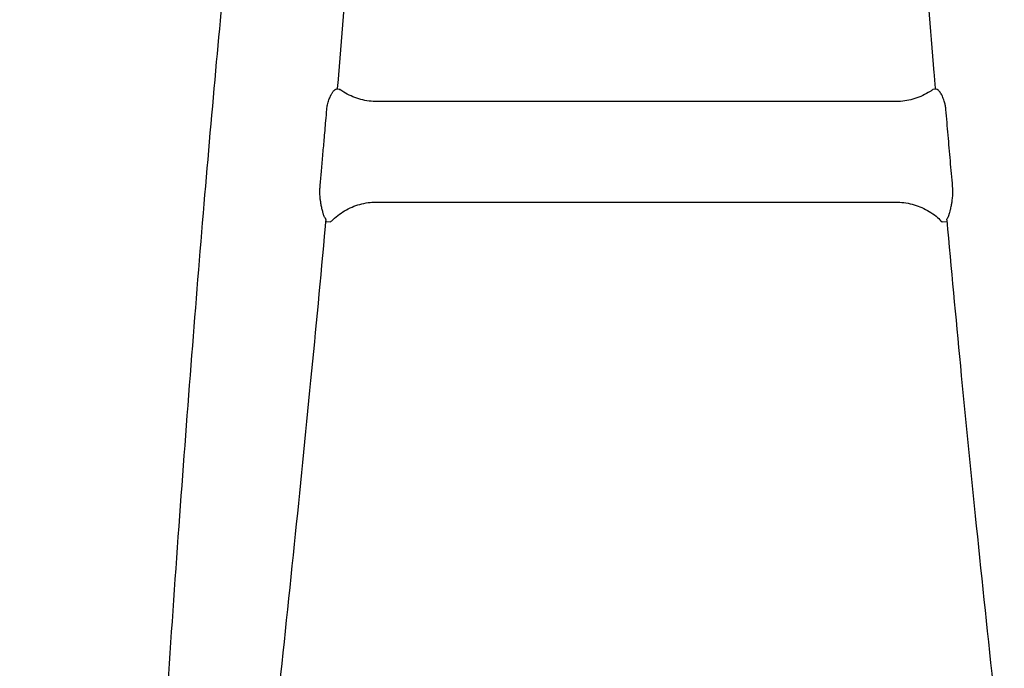
# Model space of a CAD drawing. Units: millimetres. Extents: x 22660 to 23945, y 283 to 1540.
# Drawn here: x 23477 to 23758, y 652 to 837 of the extents above; entities that cross this region are included whole.
import ezdxf

# ---------------------------------------------------------------- set-up
doc = ezdxf.new("R2010")
doc.units = ezdxf.units.MM
doc.header["$PDSIZE"] = -1
doc.styles.get("Standard").update_dxf_attribs({"font": 'GOTHIC.TTF'})
doc.dimstyles.new('ISO-25', dxfattribs={"dimtxt": 2.5, "dimasz": 2.5, "dimexe": 1.25, "dimexo": 0.625, "dimtad": 1, "dimtxsty": 'Standard', "dimcen": 2.5, "dimadec": 0, "dimazin": 0, "dimtfac": 1, "dimtmove": 0, "dimatfit": 3, "dimfxl": 1, "dimarcsym": 0})

# ---------------------------------------------------------------- blocks, each defined once
blk = doc.blocks.new('_Dot')
at = {"color": 0, "linetype": 'ByBlock', "lineweight": -2}
blk.add_line((-0.5, 0), (-1, 0), dxfattribs=at)
at = {"color": 0, "linetype": 'ByBlock', "const_width": 0.5}
blk.add_lwpolyline([(-0.25, 0, 1), (0.25, 0, 1)], format="xyb", close=True, dxfattribs=at)
blk = doc.blocks.new('*D60')
at = {"color": 5, "lineweight": -2}
for p, q in [((23872.44, 1018.35), (23944.94, 1018.35)), ((23932.44, 1010.35), (23932.44, 398.58)), ((23872.44, 390.58), (23944.94, 390.58))]:
    blk.add_line(p, q, dxfattribs=at)
at = {"layer": 'Defpoints', "color": 0}
for p in [(23652.7, 1018.35), (23792.96, 390.58), (23932.44, 390.58)]:
    blk.add_point(p, dxfattribs=at)
at = {"color": 5, "lineweight": -2, "xscale": 8, "yscale": 8, "zscale": 8}
for p, rotation in [((23932.44, 1018.35), 90), ((23932.44, 390.58), 270)]:
    blk.add_blockref('_Dot', p, dxfattribs=dict(at, rotation=rotation))
at = {"color": 0, "insert": (23915.16, 704.47), "char_height": 21, "attachment_point": 5, "rotation": 90}
blk.add_mtext('628', dxfattribs=at)
blk = doc.blocks.new('*D62')
at = {"color": 5, "lineweight": -2}
for p, q in [((23480.7, 355), (23480.7, 282.5)), ((23824.7, 355), (23824.7, 282.5)), ((23488.7, 295), (23816.7, 295))]:
    blk.add_line(p, q, dxfattribs=at)
at = {"layer": 'Defpoints', "color": 0}
for p in [(23480.7, 971.82), (23824.7, 971.82), (23824.7, 295)]:
    blk.add_point(p, dxfattribs=at)
at = {"color": 5, "lineweight": -2, "xscale": 8, "yscale": 8, "zscale": 8, "rotation": 180}
blk.add_blockref('_Dot', (23480.7, 295), dxfattribs=at)
at = {"color": 5, "lineweight": -2, "xscale": 8, "yscale": 8, "zscale": 8}
blk.add_blockref('_Dot', (23824.7, 295), dxfattribs=at)
at = {"color": 0, "insert": (23652.7, 312.28), "char_height": 21, "attachment_point": 5}
blk.add_mtext('344', dxfattribs=at)

msp = doc.modelspace()

# ---------------------------------------------------------------- linework, layer by layer
for p, q in [((23568.09, 817.46), (23566.99, 817.54)), ((23738.41, 817.54), (23737.31, 817.46)), ((23726.72, 814.06), (23578.68, 814.06)), ((23578.62, 785.38), (23726.78, 785.38)), ((23564.09, 779.81), (23565.45, 779.72)), ((23739.95, 779.72), (23741.31, 779.81))]:
    msp.add_line(p, q)
for points, knots in [([(23548.64, 972.21), (23548.13, 968.23), (23546.33, 954.22), (23543.4, 929.46), (23539.82, 897.03), (23536.26, 862.1), (23532.69, 824.43), (23529.15, 784), (23525.65, 740.86), (23522.21, 695.14), (23518.86, 647.08), (23515.64, 597.14), (23512.6, 546.14), (23509.82, 495.62), (23507.46, 449.01), (23505.93, 417.44), (23505.23, 402.05), (23505.11, 399.9), (23505.1, 399.83)], [0, 0, 0, 0, 0.02095, 0.07383, 0.130253, 0.191384, 0.257277, 0.327972, 0.403411, 0.483403, 0.567548, 0.655123, 0.744862, 0.834488, 0.919522, 0.988706, 0.999634, 1, 1, 1, 1]), ([(23567.39, 817.51), (23567.45, 818.11), (23568.61, 831.38), (23570.58, 856.41), (23573.2, 891.68), (23575.32, 924.23), (23576.84, 950.75), (23577.58, 966.44), (23577.85, 972.15)], [0, 0, 0, 0, 0.011605, 0.257908, 0.485863, 0.696072, 0.889243, 1, 1, 1, 1]), ([(23727.55, 972.16), (23727.77, 967.32), (23728.48, 952.37), (23729.93, 926.65), (23732.04, 894.1), (23734.61, 859.08), (23736.64, 833.25), (23737.87, 819.1), (23738.01, 817.51)], [0, 0, 0, 0, 0.0936652, 0.2894941, 0.4984412, 0.7248242, 0.9688436, 0.9997075, 0.9997075, 0.9997075, 0.9997075]), ([(23800.3, 399.83), (23800.24, 400.97), (23799.74, 410.78), (23798.51, 437.71), (23796.31, 481.53), (23793.45, 534.72), (23790.31, 588.21), (23787, 640.21), (23783.58, 689.77), (23780.09, 736.57), (23776.55, 780.45), (23772.98, 821.4), (23769.4, 859.44), (23765.83, 894.62), (23762.27, 927.05), (23759.27, 952.6), (23757.38, 967.36), (23756.76, 972.21)], [0, 0, 0, 0, 0.005972, 0.051367, 0.14083, 0.235237, 0.329693, 0.420795, 0.507475, 0.589262, 0.665957, 0.737522, 0.804012, 0.865549, 0.922296, 0.974443, 1, 1, 1, 1]), ([(23564.36, 811.78), (23564.38, 812.04), (23564.43, 812.48), (23564.56, 813.17), (23564.71, 813.83), (23564.93, 814.52), (23565.15, 815.09), (23565.33, 815.49), (23565.46, 815.75), (23565.59, 816.01), (23565.77, 816.31), (23565.97, 816.64), (23566.2, 816.95), (23566.43, 817.22), (23566.63, 817.4), (23566.8, 817.5), (23566.91, 817.54), (23566.97, 817.54), (23566.98, 817.54)], [0, 0, 0, 0, 0.083704, 0.139544, 0.227566, 0.311227, 0.396042, 0.45415, 0.485071, 0.515991, 0.578065, 0.641422, 0.706359, 0.783709, 0.862222, 0.91619, 0.973976, 1, 1, 1, 1]), ([(23578.68, 814.06), (23578.31, 814.07), (23577.16, 814.09), (23575.22, 814.34), (23572.91, 814.94), (23570.71, 815.84), (23569.12, 816.74), (23568.28, 817.33), (23568.09, 817.46)], [0, 0, 0, 0, 0.0952424, 0.3033732, 0.5116233, 0.719915, 0.9282883, 0.9910699, 0.9910699, 0.9910699, 0.9910699]), ([(23737.31, 817.46), (23737.05, 817.28), (23736.13, 816.64), (23734.45, 815.72), (23732.23, 814.85), (23729.91, 814.29), (23728.06, 814.08), (23726.99, 814.06), (23726.72, 814.06)], [0.0089916, 0.0089916, 0.0089916, 0.0089916, 0.0951772, 0.303748, 0.5123247, 0.7207661, 0.9291051, 1, 1, 1, 1]), ([(23741.04, 811.78), (23741.03, 811.95), (23740.99, 812.3), (23740.91, 812.82), (23740.81, 813.33), (23740.66, 813.9), (23740.49, 814.45), (23740.28, 815.02), (23740.07, 815.5), (23739.81, 816.02), (23739.53, 816.49), (23739.26, 816.87), (23739.03, 817.16), (23738.82, 817.36), (23738.64, 817.49), (23738.51, 817.53), (23738.45, 817.54), (23738.42, 817.54), (23738.41, 817.54)], [0, 0, 0, 0, 0.055843, 0.111684, 0.167522, 0.227634, 0.311335, 0.367165, 0.454218, 0.516196, 0.609106, 0.706346, 0.757969, 0.835361, 0.916171, 0.954712, 0.993255, 1, 1, 1, 1]), ([(23562.43, 789.84), (23562.56, 791.21), (23562.81, 794.11), (23563.21, 798.52), (23563.63, 803.4), (23564.02, 807.81), (23564.26, 810.71), (23564.36, 811.78)], [0, 0, 0, 0, 0.1875, 0.395832, 0.604166, 0.854166, 1, 1, 1, 1]), ([(23742.97, 789.84), (23742.75, 792.28), (23742.42, 795.93), (23741.99, 800.81), (23741.57, 805.68), (23741.25, 809.34), (23741.04, 811.78)], [0, 0, 0, 0, 0.3333329, 0.4999992, 0.666665, 1, 1, 1, 1]), ([(23563.9, 780.78), (23563.86, 780.83), (23563.77, 780.93), (23563.62, 781.27), (23563.47, 781.68), (23563.34, 782.09), (23563.23, 782.47), (23563.11, 782.94), (23562.97, 783.5), (23562.85, 784.09), (23562.7, 784.82), (23562.59, 785.54), (23562.5, 786.21), (23562.44, 786.8), (23562.4, 787.41), (23562.37, 788.04), (23562.37, 788.64), (23562.39, 789.24), (23562.42, 789.64), (23562.43, 789.84)], [0, 0, 0, 0, 0.061828, 0.12988, 0.210473, 0.251812, 0.293783, 0.353078, 0.413006, 0.473915, 0.536181, 0.629263, 0.676123, 0.723634, 0.787934, 0.840154, 0.892766, 0.946071, 1, 1, 1, 1]), ([(23741.5, 780.78), (23741.54, 780.83), (23741.6, 780.91), (23741.7, 781.09), (23741.79, 781.31), (23741.9, 781.59), (23742.02, 781.98), (23742.17, 782.49), (23742.34, 783.12), (23742.49, 783.79), (23742.59, 784.29), (23742.71, 784.93), (23742.82, 785.59), (23742.92, 786.38), (23742.97, 786.97), (23743.01, 787.62), (23743.03, 788.24), (23743.02, 789.04), (23742.99, 789.54), (23742.97, 789.84)], [0, 0, 0, 0, 0.063604, 0.0954349, 0.1299386, 0.1902862, 0.2305425, 0.2938733, 0.3831294, 0.4426649, 0.5043176, 0.5362369, 0.6293041, 0.6913791, 0.7551811, 0.7879823, 0.8664698, 0.9188189, 1, 1, 1, 1]), ([(23565.45, 779.72), (23565.67, 779.95), (23566.44, 780.74), (23567.91, 781.96), (23569.92, 783.23), (23572.09, 784.23), (23574.37, 784.93), (23576.56, 785.32), (23577.99, 785.36), (23578.62, 785.38)], [0.0081003, 0.0081003, 0.0081003, 0.0081003, 0.0729466, 0.2330616, 0.3931698, 0.5531484, 0.7130135, 0.8727881, 1, 1, 1, 1]), ([(23726.78, 785.38), (23727.14, 785.37), (23728.3, 785.35), (23730.24, 785.1), (23732.54, 784.5), (23734.75, 783.6), (23736.81, 782.42), (23738.56, 781.12), (23739.53, 780.14), (23739.95, 779.72)], [0, 0, 0, 0, 0.0730263, 0.2326091, 0.3922834, 0.5519889, 0.7117579, 0.8716177, 0.9918189, 0.9918189, 0.9918189, 0.9918189]), ([(23521.21, 398.42), (23521.35, 399.55), (23522.56, 409.31), (23526.03, 436.04), (23531.48, 479.57), (23537.9, 532.45), (23544.09, 585.68), (23549.86, 637.46), (23555.1, 686.86), (23559.76, 733.55), (23562.74, 764.39), (23564.07, 779.65), (23564.13, 780.29)], [0, 0, 0, 0, 0.008917, 0.076741, 0.210406, 0.351456, 0.492581, 0.628693, 0.7582, 0.880396, 0.994985, 1, 1, 1, 1]), ([(23564.13, 780.29), (23564.13, 780.34), (23564.13, 780.44), (23564.06, 780.6), (23563.95, 780.72), (23563.9, 780.78)], [0, 0, 0, 0, 0.304581, 0.649547, 1, 1, 1, 1]), ([(23741.27, 780.29), (23741.27, 780.31), (23741.25, 780.43), (23741.33, 780.59), (23741.46, 780.74), (23741.5, 780.78)], [0, 0, 0, 0, 0.149376, 0.753611, 1, 1, 1, 1]), ([(23741.27, 780.29), (23742.55, 766.43), (23745.24, 737.32), (23749.76, 692.21), (23754.8, 644.3), (23760.3, 594.57), (23766.16, 543.81), (23772.2, 493.57), (23777.97, 447.26), (23781.95, 415.91), (23783.93, 400.63), (23784.18, 398.49), (23784.19, 398.42)], [0, 0, 0, 0, 0.108655, 0.228169, 0.353888, 0.484732, 0.618808, 0.752716, 0.879764, 0.98313, 0.999458, 1, 1, 1, 1])]:
    msp.add_open_spline(points, degree=3, knots=knots)
for p in [(23568.08, 817.46), (23564.09, 779.81)]:
    msp.add_point(p)

# ---------------------------------------------------------------- dimensions: what is measured, and where the dimension line sits
dim = msp.add_linear_dim(base=(23932.44, 390.58), p1=(23652.7, 1018.35), p2=(23792.96, 390.58), angle=90, dimstyle='ISO-25', override={"dimscale": 10, "dimtxt": 2.1, "dimasz": 0.8, "dimdec": 0, "dimrnd": 0.1, "dimblk": 'Dot', "dimclrd": 5, "dimclre": 5, "dimtdec": 0, "dimldrblk": 'Dot', "dimfxl": 6, "dimfxlon": 1, "dimtzin": 0, "dimarcsym": 2})
dim.commit()
dim.dimension.update_dxf_attribs({"geometry": '*D60', "text_midpoint": (23915.16, 704.47)})
dim = msp.add_linear_dim(base=(23824.7, 295), p1=(23480.7, 971.82), p2=(23824.7, 971.82), dimstyle='ISO-25', override={"dimscale": 10, "dimtxt": 2.1, "dimasz": 0.8, "dimdec": 0, "dimrnd": 0.1, "dimblk": 'Dot', "dimclrd": 5, "dimclre": 5, "dimtdec": 0, "dimldrblk": 'Dot', "dimfxl": 6, "dimfxlon": 1, "dimtzin": 0, "dimarcsym": 2})
dim.commit()
dim.dimension.update_dxf_attribs({"geometry": '*D62', "text_midpoint": (23652.7, 312.28)})

doc.saveas('drawing.dxf')
